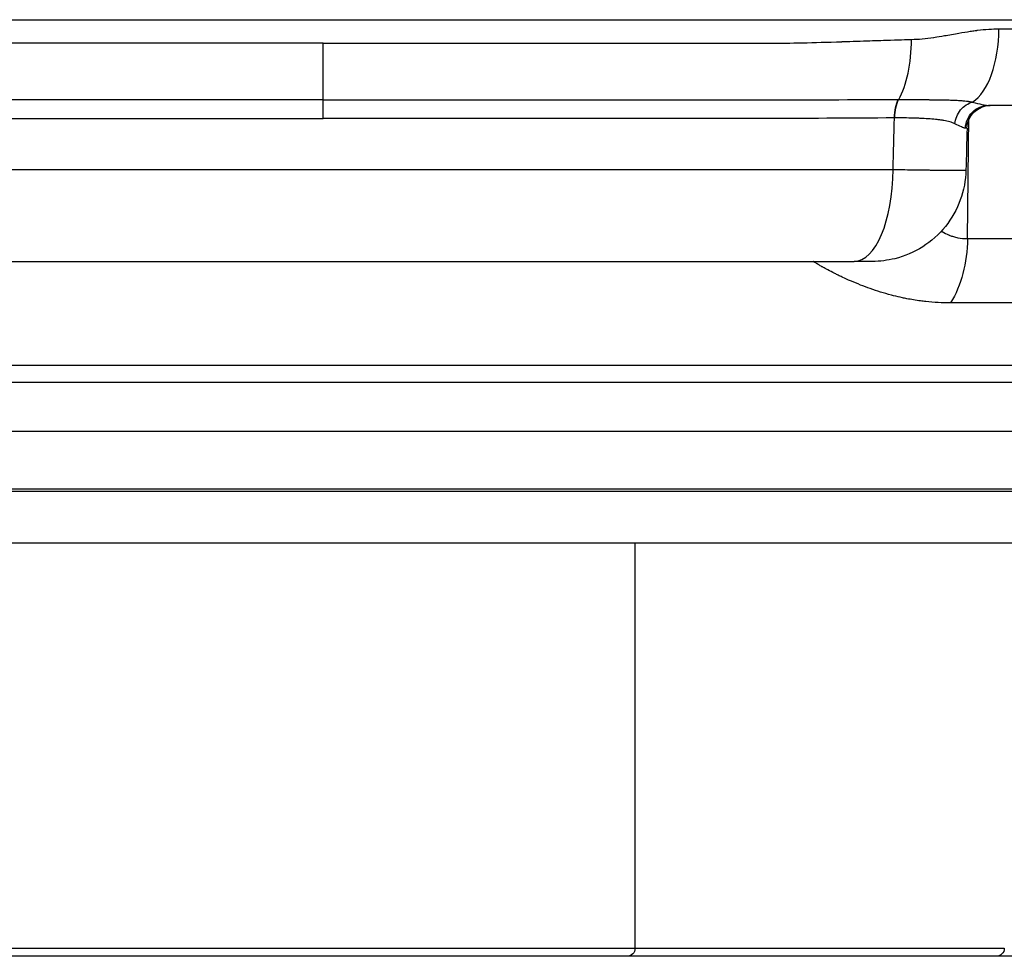
# Model space of a CAD drawing. Extents: x -29 to 68469, y -53473 to 17807.
# Drawn here: x 3841 to 4042, y -12054 to -11864 of the extents above; entities that cross this region are included whole.
import ezdxf

# ---------------------------------------------------------------- set-up
doc = ezdxf.new("R2010")
doc.units = 0
doc.header["$MEASUREMENT"] = 0
doc.layers.add('外形線', color=7, linetype='CONTINUOUS')

msp = doc.modelspace()

# ---------------------------------------------------------------- linework, layer by layer
at = {"layer": '外形線', "extrusion": (0, 1, 0)}
for p, q in [((3615.305, -11863.627), (4190.59, -11863.627)), ((4034.157, -11908.21), (4034.428, -11883.39)), ((3786.884, -11894.122), (4019.011, -11894.122)), ((4034.157, -11908.21), (4067.37, -11908.21)), ((3794.802, -11912.84), (4011.092, -11912.84)), ((4063.055, -11921.292), (4030.713, -11921.292)), ((4100.472, -11934.019), (3705.422, -11934.019)), ((3706.328, -11937.399), (4099.567, -11937.399)), ((4092.894, -11947.48), (3713, -11947.48)), ((4085.863, -11959.183), (3720.032, -11959.183)), ((4085.773, -11959.694), (3720.122, -11959.694)), ((4073.266, -11970.188), (3732.629, -11970.188)), ((3966.447, -12052.68), (3966.447, -11970.188)), ((3839.447, -12052.68), (3966.447, -12052.68)), ((3966.447, -12052.68), (4041.657, -12052.68)), ((3964.796, -12054.331), (3841.098, -12054.331)), ((4040.006, -12054.331), (3964.796, -12054.331))]:
    msp.add_line(p, q, dxfattribs=at)
at = {"layer": '外形線'}
msp.add_line((12593.168, -12054.331), (2191, -12054.331), dxfattribs=at)
at = {"layer": '外形線', "extrusion": (-6.70272e-17, 0, -1)}
for centre in [(-3964.796, -12052.68), (-4040.006, -12052.68)]:
    msp.add_arc(centre, 1.651, 180, 270, dxfattribs=at)
at = {"layer": '外形線'}
for centre, major_axis, ratio, start_param, end_param in [((4032.978, -11865.215), (0, 15.875), 0.4785171, 3.4394695, 4.6949357), ((4016.263, -11867.369), (0, 15.601), 0.416643, 3.7805416, 4.6949357), ((4015.819, -11889.756), (13.03, 2.158), 0.4398544, 1.2251343, 1.2291346), ((4008.668, -11885.854), (25.39, 0.12), 0.0014696, -0.0000436, 0.1553659), ((4011.092, -11893.79), (0, 19.05), 0.4157408, 3.1415927, 4.6949357)]:
    msp.add_ellipse(centre, major_axis=major_axis, ratio=ratio, start_param=start_param, end_param=end_param, dxfattribs=at)
at = {"layer": '外形線', "extrusion": (-6.70272e-17, 8.11154e-31, -1)}
msp.add_ellipse((4021.273, -11883.716), major_axis=(-0.02, 4.762), ratio=0.416403, start_param=-1.5515821, end_param=-0.6371188, dxfattribs=at)
at = {"layer": '外形線', "extrusion": (-6.70272e-17, -1.03404e-46, -1)}
msp.add_ellipse((4038.801, -11885.852), major_axis=(0, 4.762), ratio=0.9994011, start_param=-1.5457049, end_param=0, dxfattribs=at)
at = {"layer": '外形線', "extrusion": (-6.70272e-17, -1.421e-44, -1)}
msp.add_ellipse((4022.277, -11907.877), major_axis=(0, 19.05), ratio=0.6237432, start_param=1.5882496, end_param=2.3520821, dxfattribs=at)
at = {"layer": '外形線'}
for points, knots in [([(4022.762, -11867.642), (4024.166, -11867.605), (4025.667, -11867.471), (4027.261, -11867.241), (4027.264, -11867.241), (4027.269, -11867.24), (4027.271, -11867.24), (4027.613, -11867.19), (4028.16, -11867.108), (4028.906, -11866.981), (4029.65, -11866.855), (4030.592, -11866.682), (4031.732, -11866.478), (4031.736, -11866.477), (4031.742, -11866.476), (4031.745, -11866.475), (4032.619, -11866.319), (4033.425, -11866.183), (4034.164, -11866.067), (4034.534, -11866.01), (4034.886, -11865.957), (4035.222, -11865.91), (4035.39, -11865.886), (4035.554, -11865.864), (4035.714, -11865.843), (4035.794, -11865.832), (4035.873, -11865.822), (4035.95, -11865.812), (4035.989, -11865.807), (4036.028, -11865.803), (4036.066, -11865.798), (4036.1, -11865.794), (4036.133, -11865.79), (4036.166, -11865.785), (4036.171, -11865.785), (4036.174, -11865.784), (4036.181, -11865.784), (4037.778, -11865.589), (4039.241, -11865.492), (4040.573, -11865.492)], [0, 0, 0, 0, 0.2495117, 0.2495117, 0.2495117, 0.25, 0.25, 0.25, 0.375, 0.375, 0.375, 0.4995117, 0.4995117, 0.4995117, 0.5, 0.5, 0.5, 0.625, 0.625, 0.625, 0.6875, 0.6875, 0.6875, 0.71875, 0.71875, 0.71875, 0.734375, 0.734375, 0.734375, 0.7421875, 0.7421875, 0.7421875, 0.7490234, 0.7490234, 0.7490234, 0.75, 0.75, 0.75, 1, 1, 1, 1]), ([(4040.573, -11865.492), (4051.614, -11865.492), (4062.26, -11865.492), (4082.578, -11865.492), (4092.251, -11865.492), (4103.028, -11865.492), (4104.683, -11865.492), (4106.318, -11865.492)], [0, 0, 0, 0, 0.12236663, 0.12236663, 0.24473327, 0.24473327, 0.2672369, 0.2672369, 0.2672369, 0.2672369]), ([(3902.947, -11868.432), (3902.947, -11868.432), (3902.947, -11868.432), (3902.947, -11868.432), (3882.352, -11868.432), (3861.758, -11868.432), (3841.636, -11868.432), (3841.626, -11868.432), (3841.598, -11868.432), (3841.578, -11868.432), (3835.71, -11868.432), (3830.738, -11868.432), (3826.636, -11868.432), (3823.73, -11868.432), (3821.26, -11868.432), (3819.218, -11868.432), (3814.66, -11868.432), (3812.225, -11868.427), (3811.861, -11868.424), (3811.858, -11868.424), (3811.806, -11868.424), (3811.777, -11868.424), (3809.874, -11868.41), (3807.724, -11868.379), (3805.336, -11868.326), (3802.916, -11868.272), (3800.252, -11868.195), (3797.353, -11868.101), (3797.331, -11868.1), (3797.293, -11868.099), (3797.26, -11868.098), (3795.158, -11868.029), (3793.293, -11867.968), (3791.662, -11867.915), (3790.009, -11867.861), (3788.595, -11867.814), (3787.416, -11867.776), (3785.057, -11867.7), (3783.636, -11867.655), (3783.132, -11867.642)], [0.49999977, 0.49999977, 0.49999977, 0.49999977, 0.5, 0.5, 0.5, 0.74998474, 0.74998474, 0.74998474, 0.75011777, 0.75011777, 0.75011777, 0.78807111, 0.78807111, 0.78807111, 0.81496075, 0.81496075, 0.81496075, 0.87496948, 0.87496948, 0.87496948, 0.87543726, 0.87543726, 0.87543726, 0.90625, 0.90625, 0.90625, 0.93746948, 0.93746948, 0.93746948, 0.93770554, 0.93770554, 0.93770554, 0.953125, 0.953125, 0.953125, 0.96875, 0.96875, 0.96875, 1, 1, 1, 1]), ([(3902.947, -11868.432), (3902.947, -11868.432), (3902.947, -11868.432), (3902.947, -11868.432), (3923.542, -11868.432), (3944.137, -11868.432), (3964.258, -11868.432), (3964.269, -11868.432), (3964.296, -11868.432), (3964.317, -11868.432), (3970.185, -11868.432), (3975.156, -11868.432), (3979.258, -11868.432), (3982.164, -11868.432), (3984.634, -11868.432), (3986.677, -11868.432), (3991.234, -11868.432), (3993.669, -11868.427), (3994.034, -11868.424), (3994.037, -11868.424), (3994.088, -11868.424), (3994.117, -11868.424), (3996.02, -11868.41), (3998.17, -11868.379), (4000.559, -11868.326), (4002.978, -11868.272), (4005.642, -11868.195), (4008.541, -11868.101), (4008.563, -11868.1), (4008.602, -11868.099), (4008.634, -11868.098), (4010.737, -11868.029), (4012.601, -11867.968), (4014.233, -11867.915), (4015.886, -11867.861), (4017.3, -11867.814), (4018.479, -11867.776), (4020.837, -11867.7), (4022.258, -11867.655), (4022.762, -11867.642)], [0.49999977, 0.49999977, 0.49999977, 0.49999977, 0.5, 0.5, 0.5, 0.74998474, 0.74998474, 0.74998474, 0.75011777, 0.75011777, 0.75011777, 0.78807111, 0.78807111, 0.78807111, 0.81496075, 0.81496075, 0.81496075, 0.87496948, 0.87496948, 0.87496948, 0.87543726, 0.87543726, 0.87543726, 0.90625, 0.90625, 0.90625, 0.93746948, 0.93746948, 0.93746948, 0.93770554, 0.93770554, 0.93770554, 0.953125, 0.953125, 0.953125, 0.96875, 0.96875, 0.96875, 1, 1, 1, 1]), ([(3902.947, -11879.93), (3902.947, -11879.205), (3902.947, -11878.344), (3902.947, -11876.326), (3902.947, -11875.165), (3902.947, -11872.187), (3902.947, -11870.322), (3902.947, -11868.432)], [-0.53443926, -0.53443926, -0.53443926, -0.53443926, -0.38396057, -0.38396057, -0.22329848, -0.22329848, 0, 0, 0, 0]), ([(3902.947, -11879.93), (3902.922, -11879.93), (3902.896, -11879.93), (3902.87, -11879.93), (3892.75, -11879.93), (3882.665, -11879.929), (3872.618, -11879.929), (3872.593, -11879.929), (3872.569, -11879.929), (3872.544, -11879.929), (3870.026, -11879.929), (3867.511, -11879.929), (3864.998, -11879.93), (3862.521, -11879.93), (3860.054, -11879.93), (3857.596, -11879.93), (3857.562, -11879.93), (3857.527, -11879.93), (3857.492, -11879.93), (3852.551, -11879.93), (3847.649, -11879.93), (3842.783, -11879.93), (3842.743, -11879.93), (3842.703, -11879.93), (3842.663, -11879.93), (3837.804, -11879.93), (3832.981, -11879.93), (3828.195, -11879.93), (3828.155, -11879.93), (3828.116, -11879.93), (3828.076, -11879.93), (3825.703, -11879.93), (3823.34, -11879.93), (3820.986, -11879.93), (3820.948, -11879.93), (3820.91, -11879.93), (3820.872, -11879.93), (3818.516, -11879.93), (3816.169, -11879.931), (3813.832, -11879.93), (3813.799, -11879.93), (3813.766, -11879.93), (3813.733, -11879.93), (3804.27, -11879.926), (3794.972, -11879.903), (3785.818, -11879.893)], [0.12038005, 0.12038005, 0.12038005, 0.12038005, 0.12045617, 0.12045617, 0.12045617, 0.15057021, 0.15057021, 0.15057021, 0.15064393, 0.15064393, 0.15064393, 0.15818945, 0.15818945, 0.15818945, 0.16562723, 0.16562723, 0.16562723, 0.16573279, 0.16573279, 0.16573279, 0.18068425, 0.18068425, 0.18068425, 0.18080694, 0.18080694, 0.18080694, 0.19574127, 0.19574127, 0.19574127, 0.19586534, 0.19586534, 0.19586534, 0.20326978, 0.20326978, 0.20326978, 0.20338869, 0.20338869, 0.20338869, 0.21079829, 0.21079829, 0.21079829, 0.21090337, 0.21090337, 0.21090337, 0.24091233, 0.24091233, 0.24091233, 0.24091233]), ([(3902.947, -11879.93), (3902.973, -11879.93), (3902.998, -11879.93), (3903.024, -11879.93), (3913.145, -11879.93), (3923.229, -11879.929), (3933.277, -11879.929), (3933.301, -11879.929), (3933.326, -11879.929), (3933.35, -11879.929), (3935.868, -11879.929), (3938.384, -11879.929), (3940.896, -11879.93), (3943.373, -11879.93), (3945.84, -11879.93), (3948.298, -11879.93), (3948.333, -11879.93), (3948.368, -11879.93), (3948.403, -11879.93), (3953.343, -11879.93), (3958.246, -11879.93), (3963.112, -11879.93), (3963.151, -11879.93), (3963.191, -11879.93), (3963.231, -11879.93), (3968.091, -11879.93), (3972.913, -11879.93), (3977.699, -11879.93), (3977.739, -11879.93), (3977.779, -11879.93), (3977.819, -11879.93), (3980.191, -11879.93), (3982.554, -11879.93), (3984.909, -11879.93), (3984.947, -11879.93), (3984.985, -11879.93), (3985.022, -11879.93), (3987.378, -11879.93), (3989.725, -11879.931), (3992.062, -11879.93), (3992.095, -11879.93), (3992.129, -11879.93), (3992.162, -11879.93), (4001.625, -11879.926), (4010.922, -11879.903), (4020.077, -11879.893)], [0.12038005, 0.12038005, 0.12038005, 0.12038005, 0.12045617, 0.12045617, 0.12045617, 0.15057021, 0.15057021, 0.15057021, 0.15064393, 0.15064393, 0.15064393, 0.15818945, 0.15818945, 0.15818945, 0.16562723, 0.16562723, 0.16562723, 0.16573279, 0.16573279, 0.16573279, 0.18068425, 0.18068425, 0.18068425, 0.18080694, 0.18080694, 0.18080694, 0.19574127, 0.19574127, 0.19574127, 0.19586534, 0.19586534, 0.19586534, 0.20326978, 0.20326978, 0.20326978, 0.20338869, 0.20338869, 0.20338869, 0.21079829, 0.21079829, 0.21079829, 0.21090337, 0.21090337, 0.21090337, 0.24091233, 0.24091233, 0.24091233, 0.24091233]), ([(3902.947, -11883.763), (3902.947, -11883.33), (3902.947, -11882.901), (3902.947, -11882.06), (3902.947, -11881.653), (3902.947, -11880.747), (3902.947, -11880.289), (3902.947, -11879.93)], [-0.17813524, -0.17813524, -0.17813524, -0.17813524, -0.12702106, -0.12702106, -0.07446352, -0.07446352, -0.00000001, -0.00000001, -0.00000001, -0.00000001]), ([(4019.34, -11883.632), (4019.345, -11882.907), (4019.42, -11882.185), (4019.557, -11881.539), (4019.695, -11880.894), (4019.895, -11880.326), (4020.138, -11879.893)], [0.00000021, 0.00000021, 0.00000021, 0.00000021, 0.5, 0.5, 0.5, 0.99999815, 0.99999815, 0.99999815, 0.99999815]), ([(4020.138, -11879.893), (4020.329, -11879.893), (4020.52, -11879.893), (4020.709, -11879.893), (4020.898, -11879.893), (4021.086, -11879.893), (4021.273, -11879.893), (4021.646, -11879.894), (4022.016, -11879.894), (4022.381, -11879.894), (4023.045, -11879.895), (4023.695, -11879.896), (4024.332, -11879.899), (4024.396, -11879.899), (4024.461, -11879.899), (4024.526, -11879.9), (4024.797, -11879.901), (4025.066, -11879.902), (4025.332, -11879.903), (4025.662, -11879.905), (4025.991, -11879.907), (4026.314, -11879.909), (4026.4, -11879.91), (4026.486, -11879.91), (4026.572, -11879.911), (4027.132, -11879.915), (4027.678, -11879.92), (4028.21, -11879.926), (4028.308, -11879.928), (4028.406, -11879.929), (4028.503, -11879.93), (4029.02, -11879.938), (4029.523, -11879.948), (4030.013, -11879.96), (4030.16, -11879.964), (4030.309, -11879.968), (4030.455, -11879.972), (4030.602, -11879.977), (4030.748, -11879.981), (4030.892, -11879.987), (4031.184, -11879.997), (4031.472, -11880.01), (4031.755, -11880.024), (4031.846, -11880.029), (4031.938, -11880.034), (4032.029, -11880.039), (4032.223, -11880.051), (4032.415, -11880.063), (4032.606, -11880.076), (4032.891, -11880.097), (4033.171, -11880.12), (4033.449, -11880.147), (4033.514, -11880.153), (4033.58, -11880.16), (4033.645, -11880.166), (4033.865, -11880.189), (4034.084, -11880.215), (4034.301, -11880.244), (4034.343, -11880.25), (4034.385, -11880.255), (4034.427, -11880.261), (4034.687, -11880.298), (4034.947, -11880.34), (4035.205, -11880.391)], [-0.00000006, -0.00000006, -0.00000006, -0.00000006, 0.000627923, 0.000627923, 0.000627923, 0.001255906, 0.001255906, 0.001255906, 0.002511871, 0.002511871, 0.002511871, 0.004791824, 0.004791824, 0.004791824, 0.005023802, 0.005023802, 0.005023802, 0.005999185, 0.005999185, 0.005999185, 0.007212121, 0.007212121, 0.007212121, 0.007535734, 0.007535734, 0.007535734, 0.009656078, 0.009656078, 0.009656078, 0.010047665, 0.010047665, 0.010047665, 0.012129752, 0.012129752, 0.012129752, 0.012755866, 0.012755866, 0.012755866, 0.013385798, 0.013385798, 0.013385798, 0.014658733, 0.014658733, 0.014658733, 0.015071527, 0.015071527, 0.015071527, 0.015951647, 0.015951647, 0.015951647, 0.017271503, 0.017271503, 0.017271503, 0.017583459, 0.017583459, 0.017583459, 0.018636374, 0.018636374, 0.018636374, 0.018839424, 0.018839424, 0.018839424, 0.02009539, 0.02009539, 0.02009539, 0.02009539]), ([(4031.577, -11884.819), (4031.629, -11884.309), (4031.758, -11883.802), (4031.957, -11883.323), (4032.157, -11882.844), (4032.426, -11882.395), (4032.752, -11881.998), (4033.077, -11881.601), (4033.458, -11881.258), (4033.875, -11880.985), (4034.292, -11880.712), (4034.745, -11880.51), (4035.205, -11880.391)], [0, 0, 0, 0, 0.25, 0.25, 0.25, 0.5, 0.5, 0.5, 0.75, 0.75, 0.75, 1, 1, 1, 1]), ([(4035.205, -11880.391), (4035.904, -11880.589), (4036.526, -11880.761), (4037.342, -11880.948), (4037.594, -11880.999), (4037.941, -11881.052), (4038.052, -11881.066), (4038.209, -11881.08), (4038.286, -11881.085), (4038.36, -11881.088), (4038.408, -11881.089), (4038.432, -11881.09), (4038.455, -11881.09)], [0, 0, 0, 0, 0.0039450972, 0.0039450972, 0.0059176459, 0.0059176459, 0.0069039202, 0.0069039202, 0.0073970573, 0.0076436259, 0.0076436259, 0.0078901199, 0.0078901199, 0.0078901199, 0.0078901199]), ([(4033.752, -11885.729), (4033.767, -11885.116), (4033.901, -11884.507), (4034.144, -11883.945), (4034.387, -11883.383), (4034.738, -11882.869), (4035.171, -11882.441), (4035.605, -11882.013), (4036.122, -11881.671), (4036.683, -11881.44), (4037.244, -11881.209), (4037.85, -11881.09), (4038.455, -11881.09)], [0, 0, 0, 0, 0.25, 0.25, 0.25, 0.5, 0.5, 0.5, 0.75, 0.75, 0.75, 1, 1, 1, 1]), ([(4095.094, -11881.09), (4095.093, -11881.09), (4095.093, -11881.09), (4095.092, -11881.09), (4086.637, -11881.09), (4077.674, -11881.09), (4068.203, -11881.09), (4067.789, -11881.09), (4067.373, -11881.09), (4066.956, -11881.09), (4064.994, -11881.09), (4063.009, -11881.09), (4061.008, -11881.09), (4058.582, -11881.09), (4056.129, -11881.09), (4053.65, -11881.09), (4050.039, -11881.09), (4046.372, -11881.09), (4042.648, -11881.09), (4041.259, -11881.09), (4039.861, -11881.09), (4038.455, -11881.09)], [0.50000045, 0.50000045, 0.50000045, 0.50000045, 0.50001245, 0.50001245, 0.50001245, 0.72986248, 0.72986248, 0.72986248, 0.73993039, 0.73993039, 0.73993039, 0.78732498, 0.78732498, 0.78732498, 0.84478749, 0.84478749, 0.84478749, 0.9284756, 0.9284756, 0.9284756, 0.95971251, 0.95971251, 0.95971251, 0.95971251]), ([(3786.605, -11883.633), (3795.713, -11883.672), (3804.973, -11883.75), (3814.378, -11883.762), (3814.407, -11883.762), (3814.435, -11883.762), (3814.464, -11883.762), (3816.79, -11883.765), (3819.126, -11883.763), (3821.47, -11883.763), (3821.503, -11883.763), (3821.536, -11883.763), (3821.568, -11883.763), (3823.91, -11883.763), (3826.262, -11883.763), (3828.622, -11883.763), (3828.657, -11883.763), (3828.692, -11883.763), (3828.728, -11883.763), (3833.483, -11883.763), (3838.274, -11883.763), (3843.103, -11883.763), (3843.139, -11883.763), (3843.176, -11883.763), (3843.213, -11883.763), (3848.046, -11883.763), (3852.916, -11883.763), (3857.823, -11883.762), (3857.856, -11883.762), (3857.889, -11883.762), (3857.921, -11883.762), (3860.363, -11883.762), (3862.814, -11883.762), (3865.275, -11883.762), (3867.769, -11883.762), (3870.266, -11883.762), (3872.766, -11883.762), (3872.789, -11883.762), (3872.812, -11883.762), (3872.835, -11883.762), (3882.809, -11883.762), (3892.819, -11883.763), (3902.865, -11883.763), (3902.892, -11883.763), (3902.92, -11883.763), (3902.947, -11883.763)], [0, 0, 0, 0, 0.02972804, 0.02972804, 0.02972804, 0.02981808, 0.02981808, 0.02981808, 0.03717055, 0.03717055, 0.03717055, 0.03727261, 0.03727261, 0.03727261, 0.04461726, 0.04461726, 0.04461726, 0.04472713, 0.04472713, 0.04472713, 0.05952336, 0.05952336, 0.05952336, 0.05963617, 0.05963617, 0.05963617, 0.0744465, 0.0744465, 0.0744465, 0.07454521, 0.07454521, 0.07454521, 0.08191458, 0.08191458, 0.08191458, 0.08938491, 0.08938491, 0.08938491, 0.08945425, 0.08945425, 0.08945425, 0.11926636, 0.11926636, 0.11926636, 0.11934778, 0.11934778, 0.11934778, 0.11934778]), ([(4019.29, -11883.633), (4010.181, -11883.672), (4000.922, -11883.75), (3991.516, -11883.762), (3991.488, -11883.762), (3991.459, -11883.762), (3991.431, -11883.762), (3989.104, -11883.765), (3986.769, -11883.763), (3984.424, -11883.763), (3984.391, -11883.763), (3984.359, -11883.763), (3984.326, -11883.763), (3981.984, -11883.763), (3979.633, -11883.763), (3977.273, -11883.763), (3977.237, -11883.763), (3977.202, -11883.763), (3977.167, -11883.763), (3972.412, -11883.763), (3967.62, -11883.763), (3962.792, -11883.763), (3962.755, -11883.763), (3962.718, -11883.763), (3962.681, -11883.763), (3957.848, -11883.763), (3952.978, -11883.763), (3948.071, -11883.762), (3948.038, -11883.762), (3948.006, -11883.762), (3947.973, -11883.762), (3945.531, -11883.762), (3943.08, -11883.762), (3940.62, -11883.762), (3938.125, -11883.762), (3935.628, -11883.762), (3933.129, -11883.762), (3933.106, -11883.762), (3933.083, -11883.762), (3933.059, -11883.762), (3923.086, -11883.762), (3913.076, -11883.763), (3903.03, -11883.763), (3903.002, -11883.763), (3902.975, -11883.763), (3902.947, -11883.763)], [0, 0, 0, 0, 0.02972804, 0.02972804, 0.02972804, 0.02981808, 0.02981808, 0.02981808, 0.03717055, 0.03717055, 0.03717055, 0.03727261, 0.03727261, 0.03727261, 0.04461726, 0.04461726, 0.04461726, 0.04472713, 0.04472713, 0.04472713, 0.05952336, 0.05952336, 0.05952336, 0.05963617, 0.05963617, 0.05963617, 0.0744465, 0.0744465, 0.0744465, 0.07454521, 0.07454521, 0.07454521, 0.08191458, 0.08191458, 0.08191458, 0.08938491, 0.08938491, 0.08938491, 0.08945425, 0.08945425, 0.08945425, 0.11926636, 0.11926636, 0.11926636, 0.11934778, 0.11934778, 0.11934778, 0.11934778]), ([(4031.577, -11884.819), (4031.421, -11884.74), (4031.258, -11884.672), (4031.087, -11884.61), (4030.919, -11884.548), (4030.743, -11884.493), (4030.56, -11884.441), (4030.558, -11884.441), (4030.556, -11884.44), (4030.554, -11884.44), (4030.369, -11884.388), (4030.177, -11884.34), (4029.978, -11884.296), (4029.781, -11884.252), (4029.578, -11884.212), (4029.369, -11884.174), (4029.366, -11884.173), (4029.363, -11884.173), (4029.359, -11884.172), (4029.147, -11884.134), (4028.928, -11884.099), (4028.704, -11884.066), (4028.592, -11884.05), (4028.478, -11884.034), (4028.363, -11884.019), (4028.248, -11884.004), (4028.131, -11883.989), (4028.013, -11883.976), (4027.546, -11883.921), (4027.055, -11883.875), (4026.542, -11883.836), (4026.536, -11883.835), (4026.53, -11883.835), (4026.524, -11883.834), (4026.011, -11883.795), (4025.475, -11883.762), (4024.914, -11883.735), (4024.907, -11883.735), (4024.9, -11883.735), (4024.893, -11883.734), (4024.61, -11883.721), (4024.32, -11883.708), (4024.027, -11883.697), (4023.741, -11883.687), (4023.452, -11883.677), (4023.158, -11883.669), (4023.151, -11883.669), (4023.144, -11883.668), (4023.137, -11883.668), (4021.938, -11883.635), (4020.673, -11883.625), (4019.34, -11883.632)], [0, 0, 0, 0, 0.00110998, 0.00110998, 0.00110998, 0.002207216, 0.002207216, 0.002207216, 0.002218206, 0.002218206, 0.002218206, 0.003325244, 0.003325244, 0.003325244, 0.004414432, 0.004414432, 0.004414432, 0.004431543, 0.004431543, 0.004431543, 0.005537476, 0.005537476, 0.005537476, 0.006090317, 0.006090317, 0.006090317, 0.006643083, 0.006643083, 0.006643083, 0.008828865, 0.008828865, 0.008828865, 0.008853545, 0.008853545, 0.008853545, 0.011036081, 0.011036081, 0.011036081, 0.011063249, 0.011063249, 0.011063249, 0.012167218, 0.012167218, 0.012167218, 0.013243297, 0.013243297, 0.013243297, 0.013269402, 0.013269402, 0.013269402, 0.017657729, 0.017657729, 0.017657729, 0.017657729]), ([(4033.752, -11885.729), (4033.751, -11885.729), (4033.75, -11885.729), (4033.75, -11885.729), (4033.747, -11885.729), (4033.743, -11885.729), (4033.74, -11885.729), (4033.734, -11885.729), (4033.728, -11885.729), (4033.721, -11885.729), (4033.708, -11885.728), (4033.695, -11885.727), (4033.682, -11885.725), (4033.654, -11885.722), (4033.626, -11885.718), (4033.596, -11885.712), (4033.536, -11885.701), (4033.471, -11885.683), (4033.4, -11885.661), (4033.259, -11885.616), (4033.097, -11885.551), (4032.913, -11885.47), (4032.55, -11885.308), (4032.105, -11885.083), (4031.577, -11884.819)], [0, 0, 0, 0, 0.0000139043, 0.0000139043, 0.0000139043, 0.0000725958, 0.0000725958, 0.0000725958, 0.0001899946, 0.0001899946, 0.0001899946, 0.0004248536, 0.0004248536, 0.0004248536, 0.000894811, 0.000894811, 0.000894811, 0.0018356248, 0.0018356248, 0.0018356248, 0.0037203766, 0.0037203766, 0.0037203766, 0.0074545187, 0.0074545187, 0.0074545187, 0.0074545187]), ([(4033.846, -11894.263), (4033.795, -11896.32), (4033.401, -11898.395), (4031.986, -11902.267), (4030.945, -11904.113), (4028.359, -11907.331), (4026.781, -11908.745), (4023.3, -11910.964), (4021.351, -11911.797), (4018.61, -11912.47), (4017.861, -11912.608), (4016.343, -11912.793), (4015.57, -11912.84), (4014.802, -11912.84)], [0, 0, 0, 0, 0.6173678, 0.6173678, 1.2366537, 1.2366537, 1.8558759, 1.8558759, 2.4751092, 2.4751092, 2.7027598, 2.7027598, 2.9337781, 2.9337781, 2.9337781, 2.9337781]), ([(4019.011, -11894.122), (4020.636, -11894.148), (4022.154, -11894.171), (4023.57, -11894.191), (4024.278, -11894.201), (4024.961, -11894.211), (4025.617, -11894.219), (4025.945, -11894.224), (4026.266, -11894.228), (4026.578, -11894.232), (4026.889, -11894.236), (4027.191, -11894.239), (4027.484, -11894.243), (4028.655, -11894.257), (4029.678, -11894.268), (4030.552, -11894.275), (4030.989, -11894.278), (4031.389, -11894.281), (4031.742, -11894.283), (4032.095, -11894.285), (4032.404, -11894.286), (4032.669, -11894.286), (4032.934, -11894.286), (4033.155, -11894.285), (4033.332, -11894.283), (4033.421, -11894.282), (4033.498, -11894.281), (4033.564, -11894.28), (4033.631, -11894.278), (4033.685, -11894.277), (4033.728, -11894.275), (4033.807, -11894.272), (4033.846, -11894.267), (4033.846, -11894.263)], [0, 0, 0, 0, 0.005284848, 0.005284848, 0.005284848, 0.007927401, 0.007927401, 0.007927401, 0.009248709, 0.009248709, 0.009248709, 0.010570031, 0.010570031, 0.010570031, 0.015855456, 0.015855456, 0.015855456, 0.018498242, 0.018498242, 0.018498242, 0.021141032, 0.021141032, 0.021141032, 0.023783662, 0.023783662, 0.023783662, 0.025104976, 0.025104976, 0.025104976, 0.026426291, 0.026426291, 0.026426291, 0.0288594, 0.0288594, 0.0288594, 0.0288594]), ([(4028.823, -11906.685), (4028.871, -11906.714), (4028.92, -11906.744), (4028.969, -11906.773), (4029.425, -11907.042), (4029.905, -11907.282), (4030.41, -11907.487), (4030.457, -11907.506), (4030.505, -11907.525), (4030.553, -11907.544), (4030.789, -11907.635), (4031.031, -11907.718), (4031.279, -11907.793), (4031.578, -11907.883), (4031.886, -11907.96), (4032.2, -11908.022), (4032.827, -11908.146), (4033.479, -11908.21), (4034.157, -11908.21)], [0.0334488725, 0.0334488725, 0.0334488725, 0.0334488725, 0.0336966338, 0.0336966338, 0.0336966338, 0.0360053485, 0.0360053485, 0.0360053485, 0.0362220283, 0.0362220283, 0.0362220283, 0.0372912538, 0.0372912538, 0.0372912538, 0.0385771591, 0.0385771591, 0.0385771591, 0.0411489697, 0.0411489697, 0.0411489697, 0.0411489697]), ([(4030.713, -11921.292), (4028.996, -11921.292), (4027.321, -11921.2), (4025.691, -11921.023), (4025.326, -11920.984), (4024.963, -11920.94), (4024.602, -11920.892), (4023.645, -11920.766), (4022.704, -11920.61), (4021.779, -11920.43), (4021.495, -11920.374), (4021.212, -11920.317), (4020.931, -11920.257), (4020.315, -11920.125), (4019.708, -11919.982), (4019.107, -11919.83), (4018.955, -11919.792), (4018.805, -11919.753), (4018.655, -11919.713), (4017.91, -11919.517), (4017.18, -11919.307), (4016.466, -11919.086), (4015.741, -11918.862), (4015.032, -11918.625), (4014.341, -11918.381), (4013.671, -11918.144), (4013.018, -11917.899), (4012.382, -11917.649), (4011.681, -11917.374), (4011.002, -11917.092), (4010.348, -11916.808), (4009.795, -11916.568), (4009.26, -11916.326), (4008.745, -11916.086), (4008.706, -11916.068), (4008.667, -11916.049), (4008.628, -11916.031), (4008.359, -11915.905), (4008.096, -11915.779), (4007.84, -11915.655), (4007.599, -11915.538), (4007.365, -11915.423), (4007.136, -11915.308), (4007.126, -11915.303), (4007.116, -11915.298), (4007.106, -11915.293), (4006.611, -11915.045), (4006.146, -11914.804), (4005.716, -11914.574), (4005.358, -11914.383), (4005.025, -11914.201), (4004.719, -11914.029), (4004.649, -11913.99), (4004.58, -11913.951), (4004.513, -11913.913), (4004.275, -11913.778), (4004.057, -11913.652), (4003.859, -11913.535), (4003.757, -11913.475), (4003.66, -11913.417), (4003.57, -11913.362), (4003.446, -11913.288), (4003.334, -11913.219), (4003.236, -11913.158), (4003.125, -11913.09), (4003.032, -11913.03), (4002.958, -11912.982), (4002.818, -11912.891), (4002.745, -11912.84), (4002.751, -11912.84)], [0, 0, 0, 0, 0.006552654, 0.006552654, 0.006552654, 0.008019196, 0.008019196, 0.008019196, 0.011910719, 0.011910719, 0.011910719, 0.013105307, 0.013105307, 0.013105307, 0.015722809, 0.015722809, 0.015722809, 0.016381634, 0.016381634, 0.016381634, 0.019657961, 0.019657961, 0.019657961, 0.022986476, 0.022986476, 0.022986476, 0.026210614, 0.026210614, 0.026210614, 0.029765513, 0.029765513, 0.029765513, 0.032763268, 0.032763268, 0.032763268, 0.032990947, 0.032990947, 0.032990947, 0.034562815, 0.034562815, 0.034562815, 0.036039595, 0.036039595, 0.036039595, 0.036105044, 0.036105044, 0.036105044, 0.039315922, 0.039315922, 0.039315922, 0.041981105, 0.041981105, 0.041981105, 0.042592248, 0.042592248, 0.042592248, 0.044749185, 0.044749185, 0.044749185, 0.045868575, 0.045868575, 0.045868575, 0.047404541, 0.047404541, 0.047404541, 0.049144902, 0.049144902, 0.049144902, 0.052421229, 0.052421229, 0.052421229, 0.052421229]), ([(4014.802, -11912.84), (4014.802, -11912.84), (4014.792, -11912.84), (4014.772, -11912.84), (4014.762, -11912.84), (4014.748, -11912.84), (4014.731, -11912.84), (4014.715, -11912.84), (4014.696, -11912.84), (4014.673, -11912.84), (4014.629, -11912.84), (4014.574, -11912.84), (4014.508, -11912.84), (4014.441, -11912.84), (4014.364, -11912.84), (4014.276, -11912.84), (4014.188, -11912.84), (4014.087, -11912.84), (4013.978, -11912.84), (4013.76, -11912.84), (4013.504, -11912.84), (4013.211, -11912.84), (4013.138, -11912.84), (4013.062, -11912.84), (4012.984, -11912.84), (4012.907, -11912.84), (4012.826, -11912.84), (4012.744, -11912.84), (4012.58, -11912.84), (4012.409, -11912.84), (4012.232, -11912.84), (4011.878, -11912.84), (4011.498, -11912.84), (4011.092, -11912.84)], [0.0033595472, 0.0033595472, 0.0033595472, 0.0033595472, 0.003968734, 0.003968734, 0.003968734, 0.0042994619, 0.0042994619, 0.0042994619, 0.0046301897, 0.0046301897, 0.0046301897, 0.0052916454, 0.0052916454, 0.0052916454, 0.0059531011, 0.0059531011, 0.0059531011, 0.0066145567, 0.0066145567, 0.0066145567, 0.0079374681, 0.0079374681, 0.0079374681, 0.0082681959, 0.0082681959, 0.0082681959, 0.0085989238, 0.0085989238, 0.0085989238, 0.0092603794, 0.0092603794, 0.0092603794, 0.0105832908, 0.0105832908, 0.0105832908, 0.0105832908])]:
    msp.add_open_spline(points, degree=3, knots=knots, dxfattribs=at)
for points in [[(4020.077, -11879.893), (4020.097, -11879.893), (4020.118, -11879.893), (4020.138, -11879.893)], [(4019.011, -11894.122), (4019.104, -11890.626), (4019.197, -11887.129), (4019.29, -11883.633)], [(4034.058, -11885.734), (4033.987, -11888.577), (4033.916, -11891.42), (4033.846, -11894.263)], [(4033.846, -11894.263), (4033.846, -11894.263), (4033.846, -11894.263), (4033.846, -11894.263)]]:
    msp.add_open_spline(points, degree=3, dxfattribs=at)

doc.saveas('drawing.dxf')
